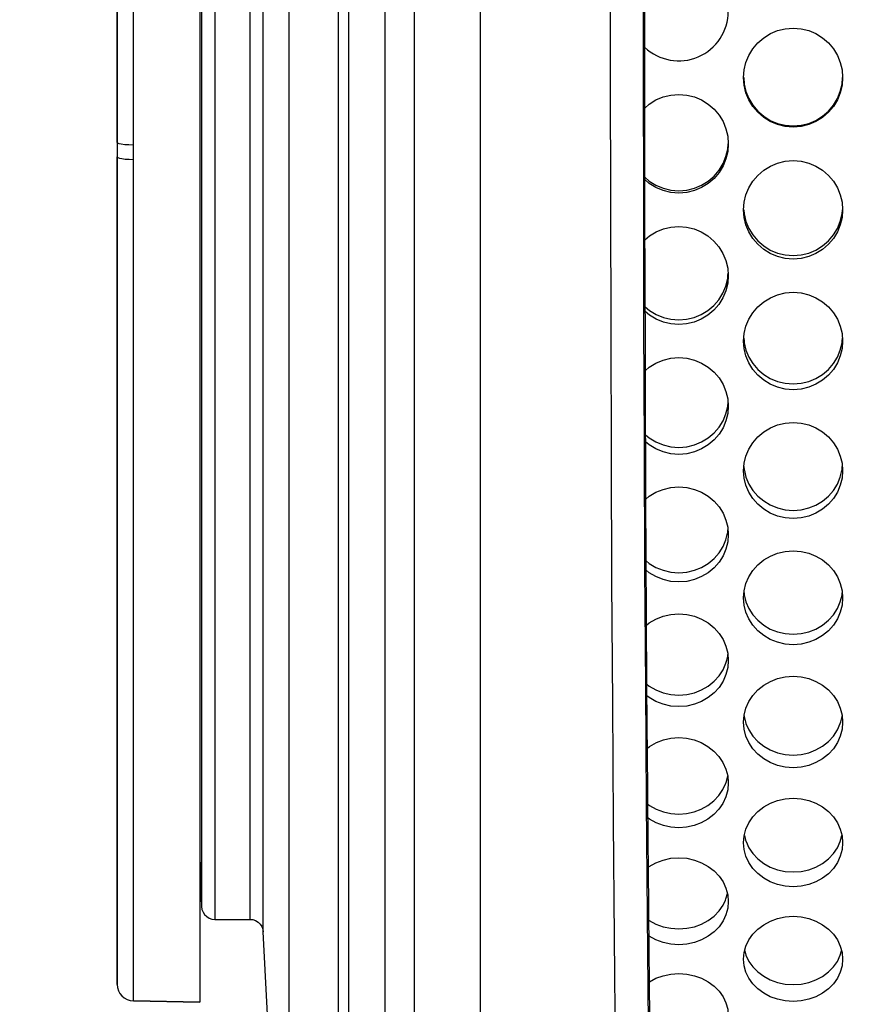
# Model space of a CAD drawing. Units: millimetres. Extents: x 51 to 1140, y 2228 to 3058.
# Drawn here: x 586 to 611, y 2773 to 2803 of the extents above; entities that cross this region are included whole.
import ezdxf

# ---------------------------------------------------------------- set-up
doc = ezdxf.new("R2010")
doc.units = ezdxf.units.MM
doc.header["$LTSCALE"] = 5
doc.header["$PDMODE"] = 3
doc.header["$PDSIZE"] = 0.3125
doc.layers.get('0').update_dxf_attribs({"linetype": 'CONTINUOUS'})
doc.layers.get('Defpoints').update_dxf_attribs({"linetype": 'CONTINUOUS'})
doc.layers.add('02_ACHSEN', color=7, linetype='CONTINUOUS')
doc.layers.add('AM_5 ( Bemassung)', color=3, linetype='CONTINUOUS', lineweight=25)
doc.styles.get("Standard").update_dxf_attribs({"font": 'times.ttf'})
doc.dimstyles.new('AM_DIN$0', dxfattribs={"dimtxt": 3.5, "dimasz": 4, "dimexe": 0.5, "dimexo": 0, "dimgap": 1.5, "dimtad": 1, "dimdsep": 46, "dimtxsty": 'Standard', "dimcen": 0, "dimclrd": 256, "dimclre": 256, "dimclrt": 6, "dimadec": 0, "dimazin": 2, "dimtp": 0.1, "dimtm": 0.1, "dimtfac": 0.71, "dimtmove": 0, "dimatfit": 3, "dimfxl": 1, "dimlwd": -1, "dimlwe": -1, "dimarcsym": 0})

# ---------------------------------------------------------------- blocks, each defined once
blk = doc.blocks.new('*D88')
at = {"layer": 'AM_5 ( Bemassung)', "transparency": 16777216}
for p, q in [((720.045, 2893.459), (506.899, 2893.459)), ((509.399, 2873.459), (509.399, 2755.459)), ((703.971, 2735.459), (506.899, 2735.459))]:
    blk.add_line(p, q, dxfattribs=at)
for points in [[(506.066, 2873.459), (512.733, 2873.459), (509.399, 2893.459)], [(506.066, 2755.459), (512.733, 2755.459), (509.399, 2735.459)]]:
    blk.add_solid(points, dxfattribs=at)
at = {"layer": 'Defpoints', "color": 0, "transparency": 16777216}
for p in [(720.045, 2893.459), (509.399, 2735.459), (703.971, 2735.459)]:
    blk.add_point(p, dxfattribs=at)
at = {"layer": 'AM_5 ( Bemassung)', "color": 6, "transparency": 16777216, "insert": (493.683, 2814.459), "char_height": 25, "attachment_point": 5, "rotation": 90}
blk.add_mtext('158', dxfattribs=at)

msp = doc.modelspace()

# ---------------------------------------------------------------- linework, layer by layer
at = {"color": 7, "linetype": 'Continuous'}
for p, q in [((589.28, 2807.432), (589.28, 2799.486)), ((591.78, 2807.214), (591.78, 2799.705)), ((605.261, 2800.531), (605.26, 2802.374)), ((589.28, 2799.486), (589.28, 2799.049)), ((589.284, 2799.486), (589.284, 2799.486)), ((591.78, 2799.705), (591.78, 2799.341)), ((591.78, 2799.341), (591.78, 2799.337)), ((591.78, 2799.337), (591.78, 2799.097)), ((589.28, 2798.655), (589.28, 2799.049)), ((589.28, 2799.049), (589.28, 2798.655)), ((591.78, 2799.097), (591.78, 2798.848)), ((591.78, 2798.848), (591.78, 2797.633)), ((589.28, 2798.198), (589.28, 2798.655)), ((589.28, 2798.655), (589.28, 2798.198)), ((589.28, 2798.185), (589.28, 2798.198)), ((589.28, 2798.198), (589.28, 2798.185)), ((589.28, 2779.379), (589.28, 2798.185)), ((591.78, 2797.633), (591.78, 2778.625)), ((589.28, 2776.024), (589.28, 2779.379)), ((591.78, 2778.625), (591.78, 2777.962)), ((591.78, 2777.962), (591.78, 2777.953)), ((591.78, 2777.953), (591.78, 2777.485)), ((591.78, 2777.485), (591.78, 2773.459)), ((589.28, 2774.138), (589.28, 2776.024)), ((589.28, 2774.077), (589.28, 2774.138)), ((589.28, 2773.994), (589.28, 2774.077)), ((589.28, 2774.077), (589.28, 2773.994)), ((591.78, 2773.459), (589.772, 2773.494)), ((589.772, 2773.494), (591.78, 2773.459))]:
    msp.add_line(p, q, dxfattribs=at)
at = {"color": 9, "linetype": 'Continuous'}
for points in [[(604.378, 2772.036), (604.345, 2775.408), (604.315, 2778.901), (604.29, 2782.498), (604.268, 2786.186), (604.251, 2789.947), (604.238, 2793.766), (604.229, 2797.627), (604.225, 2801.512), (604.225, 2805.406), (604.229, 2809.292), (604.238, 2813.153), (604.251, 2816.972), (604.268, 2820.733), (604.29, 2824.42), (604.315, 2828.018), (604.345, 2831.51), (604.378, 2834.883), (604.415, 2838.12)], [(598.276, 2837.44), (598.276, 2834.44), (598.276, 2831.314), (598.276, 2828.079), (598.276, 2824.745), (598.276, 2821.328), (598.276, 2817.838), (598.276, 2814.292), (598.276, 2810.703), (598.276, 2807.085), (598.276, 2803.452), (598.276, 2799.819), (598.276, 2796.202), (598.276, 2792.612), (598.276, 2789.067), (598.276, 2785.577), (598.276, 2782.16), (598.276, 2778.826), (598.276, 2775.592), (598.276, 2772.467)], [(605.376, 2772.787), (605.343, 2776.084), (605.314, 2779.496), (605.288, 2783.009), (605.267, 2786.609), (605.25, 2790.279), (605.237, 2794.005), (605.229, 2797.771), (605.224, 2801.56), (605.224, 2805.358), (605.229, 2809.148), (605.237, 2812.914), (605.25, 2816.64), (605.267, 2820.31), (605.288, 2823.909), (605.314, 2827.423), (605.343, 2830.835), (605.376, 2834.132), (605.412, 2837.299)], [(596.296, 2772.338), (596.296, 2774.638), (596.296, 2777.084), (596.296, 2779.666), (596.296, 2782.367), (596.296, 2785.177), (596.296, 2788.079), (596.296, 2791.061), (596.296, 2794.104), (596.296, 2797.196), (596.296, 2800.32), (596.296, 2803.459), (596.296, 2806.599), (596.296, 2809.722), (596.296, 2812.814), (596.296, 2815.858), (596.296, 2818.839), (596.296, 2821.741), (596.296, 2824.551), (596.296, 2827.253), (596.296, 2829.834), (596.296, 2832.28), (596.296, 2834.58), (596.296, 2836.721)], [(600.271, 2835.784), (600.271, 2832.531), (600.271, 2829.161), (600.271, 2825.685), (600.271, 2822.121), (600.271, 2818.479), (600.271, 2814.777), (600.271, 2811.027), (600.271, 2807.248), (600.271, 2803.453), (600.271, 2799.658), (600.271, 2795.879), (600.271, 2792.129), (600.271, 2788.428), (600.271, 2784.786), (600.271, 2781.221), (600.271, 2777.746), (600.271, 2774.377), (600.271, 2771.124)], [(597.394, 2771.614), (597.394, 2773.968), (597.394, 2776.471), (597.394, 2779.112), (597.394, 2781.877), (597.394, 2784.752), (597.394, 2787.722), (597.394, 2790.772), (597.394, 2793.887), (597.394, 2797.051), (597.394, 2800.247), (597.394, 2803.459), (597.394, 2806.672), (597.394, 2809.868), (597.394, 2813.031), (597.394, 2816.146), (597.394, 2819.197), (597.394, 2822.166), (597.394, 2825.042), (597.394, 2827.806), (597.394, 2830.447), (597.394, 2832.95), (597.394, 2835.304)], [(589.776, 2799.419), (589.776, 2802.108), (589.776, 2804.81), (589.776, 2807.5)], [(594.477, 2804.934), (594.477, 2801.985), (594.477, 2799.043), (594.477, 2796.123), (594.477, 2793.237), (594.477, 2790.401), (594.477, 2787.627), (594.477, 2784.929), (594.477, 2782.32), (594.477, 2779.813), (594.477, 2777.418), (594.477, 2775.149), (594.477, 2773.015)], [(595.975, 2804.983), (595.975, 2801.936), (595.975, 2798.896), (595.975, 2795.878), (595.975, 2792.896), (595.975, 2789.965), (595.975, 2787.099), (595.975, 2784.311), (595.975, 2781.615), (595.975, 2779.023), (595.975, 2776.549), (595.975, 2774.204), (595.975, 2771.999)], [(589.284, 2799.486), (589.29, 2799.476), (589.331, 2799.458), (589.406, 2799.442), (589.511, 2799.43), (589.638, 2799.422), (589.776, 2799.419)], [(589.772, 2798.975), (589.773, 2799.13), (589.775, 2799.278), (589.776, 2799.419)], [(589.28, 2799.049), (589.297, 2799.03), (589.346, 2799.012), (589.424, 2798.997), (589.525, 2798.985), (589.644, 2798.977), (589.772, 2798.975)], [(589.772, 2773.494), (589.772, 2773.61), (589.772, 2773.959), (589.772, 2774.541), (589.772, 2775.352), (589.772, 2776.386), (589.772, 2777.632), (589.772, 2779.083), (589.772, 2780.726), (589.772, 2782.548), (589.772, 2784.536), (589.772, 2786.673), (589.772, 2788.942), (589.772, 2791.327), (589.772, 2793.806), (589.772, 2796.363), (589.772, 2798.975)]]:
    msp.add_lwpolyline(points, dxfattribs=at)
at = {"color": 7, "linetype": 'Continuous'}
for points in [[(589.284, 2799.486), (589.284, 2802.131), (589.284, 2804.787), (589.284, 2807.432)], [(605.26, 2802.374), (605.259, 2803.459), (605.26, 2804.545)], [(605.267, 2796.537), (605.261, 2799.732), (605.261, 2800.531)], [(589.284, 2799.486), (589.284, 2799.373), (589.281, 2799.187), (589.28, 2799.049)], [(589.28, 2798.185), (589.28, 2796.322), (589.28, 2793.659), (589.28, 2791.083), (589.28, 2788.617), (589.28, 2786.284), (589.28, 2784.103), (589.28, 2782.095), (589.28, 2780.277), (589.28, 2779.379)], [(605.278, 2792.581), (605.268, 2796.021), (605.267, 2796.537)], [(605.293, 2788.685), (605.293, 2788.712), (605.278, 2792.342), (605.278, 2792.581)], [(605.314, 2784.867), (605.312, 2785.146), (605.293, 2788.685)], [(605.34, 2781.147), (605.335, 2781.66), (605.314, 2784.867)], [(605.369, 2777.544), (605.363, 2778.269), (605.34, 2781.147)], [(589.28, 2779.379), (589.28, 2778.665), (589.28, 2777.275), (589.28, 2776.118), (589.28, 2775.204), (589.28, 2774.542), (589.28, 2774.138), (589.28, 2774.077)], [(605.404, 2774.072), (605.394, 2774.987), (605.369, 2777.544)], [(605.442, 2770.745), (605.428, 2771.83), (605.404, 2774.072)]]:
    msp.add_lwpolyline(points, dxfattribs=at)
for centre, start, end in [((592.28, 2777.485), 168.0859, 180), ((589.78, 2773.994), 180, 269)]:
    msp.add_arc(centre, 0.5, start, end, dxfattribs=at)
at = {"layer": '02_ACHSEN', "color": 7, "linetype": 'Continuous'}
for p, q in [((607.779, 2795.455), (607.785, 2795.525)), ((608.261, 2793.561), (608.268, 2793.473)), ((608.268, 2793.473), (608.272, 2793.422)), ((611.236, 2793.422), (611.24, 2793.473)), ((611.24, 2793.473), (611.247, 2793.561)), ((607.772, 2791.489), (607.773, 2791.504)), ((607.773, 2791.504), (607.782, 2791.609)), ((608.264, 2789.672), (608.272, 2789.572)), ((611.236, 2789.572), (611.244, 2789.672)), ((608.272, 2789.572), (608.277, 2789.554)), ((611.232, 2789.554), (611.236, 2789.572)), ((607.759, 2787.619), (607.772, 2787.672)), ((607.772, 2787.672), (607.779, 2787.753)), ((607.719, 2783.723), (607.742, 2783.814)), ((608.312, 2781.948), (608.326, 2781.894)), ((611.183, 2781.894), (611.197, 2781.948)), ((607.717, 2780.088), (607.723, 2780.11)), ((608.277, 2778.505), (608.326, 2778.32)), ((608.326, 2778.32), (608.328, 2778.315)), ((611.18, 2778.315), (611.183, 2778.32)), ((611.183, 2778.32), (611.232, 2778.505)), ((607.701, 2776.543), (607.719, 2776.58)), ((607.719, 2776.58), (607.762, 2776.741)), ((592.236, 2775.962), (593.307, 2775.962))]:
    msp.add_line(p, q, dxfattribs=at)
at = {"layer": '02_ACHSEN', "color": 9, "linetype": 'Continuous'}
for points in [[(593.307, 2775.962), (593.307, 2776.081), (593.307, 2776.375), (593.307, 2776.841), (593.307, 2777.476), (593.307, 2778.277), (593.307, 2779.238), (593.307, 2780.352), (593.307, 2781.615), (593.307, 2783.016), (593.307, 2784.547), (593.307, 2786.199), (593.307, 2787.962), (593.307, 2789.823), (593.307, 2791.772), (593.307, 2793.794), (593.307, 2795.878), (593.307, 2798.009), (593.307, 2800.176), (593.307, 2802.362), (593.307, 2804.556)], [(593.706, 2775.583), (593.706, 2775.703), (593.706, 2776), (593.706, 2776.473), (593.706, 2777.116), (593.706, 2777.928), (593.706, 2778.902), (593.706, 2780.032), (593.706, 2781.312), (593.706, 2782.732), (593.706, 2784.285), (593.706, 2785.959), (593.706, 2787.747), (593.706, 2789.634), (593.706, 2791.609), (593.706, 2793.66), (593.706, 2795.773), (593.706, 2797.934), (593.706, 2800.13), (593.706, 2802.347), (593.706, 2804.571)], [(591.837, 2803.762), (591.837, 2801.643), (591.837, 2799.536), (591.837, 2797.452), (591.837, 2795.406), (591.837, 2793.408), (591.837, 2791.472), (591.837, 2789.609), (591.837, 2787.831), (591.837, 2786.148), (591.837, 2784.571), (591.837, 2783.109), (591.837, 2781.772), (591.837, 2780.567), (591.837, 2779.502), (591.837, 2778.595), (591.837, 2777.85), (591.837, 2777.293), (591.837, 2776.907), (591.837, 2776.644), (591.837, 2776.476), (591.837, 2776.384), (591.837, 2776.348)], [(592.236, 2803.764), (592.236, 2801.615), (592.236, 2799.477), (592.236, 2797.363), (592.236, 2795.287), (592.236, 2793.26), (592.236, 2791.297), (592.236, 2789.407), (592.236, 2787.604), (592.236, 2785.896), (592.236, 2784.297), (592.236, 2782.814), (592.236, 2781.459), (592.236, 2780.236), (592.236, 2779.157), (592.236, 2778.238), (592.236, 2777.482), (592.236, 2776.918), (592.236, 2776.527), (592.236, 2776.261), (592.236, 2776.091), (592.236, 2775.998), (592.236, 2775.962)]]:
    msp.add_lwpolyline(points, dxfattribs=at)
at = {"layer": '02_ACHSEN', "color": 7, "linetype": 'Continuous'}
for points in [[(608.254, 2801.452), (608.272, 2801.683), (608.326, 2801.909), (608.414, 2802.124), (608.534, 2802.323), (608.684, 2802.502), (608.862, 2802.657), (609.064, 2802.783), (609.281, 2802.875), (609.513, 2802.932), (609.755, 2802.951), (609.997, 2802.932), (610.228, 2802.874), (610.445, 2802.783), (610.647, 2802.657), (610.825, 2802.502), (610.975, 2802.323), (611.095, 2802.124), (611.183, 2801.909), (611.236, 2801.683), (611.254, 2801.452)], [(611.254, 2801.452), (611.236, 2801.22), (611.183, 2800.994), (611.095, 2800.779), (610.975, 2800.58), (610.825, 2800.402), (610.646, 2800.247), (610.445, 2800.122), (610.228, 2800.03), (609.996, 2799.973), (609.754, 2799.953), (609.512, 2799.973), (609.281, 2800.03), (609.063, 2800.122), (608.862, 2800.247), (608.684, 2800.402), (608.534, 2800.58), (608.414, 2800.779), (608.326, 2800.994), (608.272, 2801.22), (608.254, 2801.452)], [(608.257, 2801.452), (608.272, 2801.256), (608.326, 2801.03), (608.414, 2800.815), (608.534, 2800.616), (608.684, 2800.438), (608.862, 2800.283), (609.063, 2800.157), (609.281, 2800.066), (609.512, 2800.009), (609.754, 2799.989), (609.996, 2800.008), (610.228, 2800.065), (610.445, 2800.157), (610.646, 2800.283), (610.825, 2800.437), (610.975, 2800.616), (611.095, 2800.815), (611.183, 2801.03), (611.236, 2801.256), (611.252, 2801.452)], [(605.261, 2800.531), (605.398, 2800.65), (605.599, 2800.775), (605.816, 2800.867), (606.048, 2800.924), (606.29, 2800.944), (606.532, 2800.924), (606.764, 2800.867), (606.981, 2800.776), (607.182, 2800.65), (607.361, 2800.495), (607.511, 2800.317), (607.631, 2800.118), (607.719, 2799.903), (607.772, 2799.677), (607.79, 2799.446)], [(605.264, 2798.432), (605.398, 2798.316), (605.599, 2798.191), (605.817, 2798.099), (606.048, 2798.043), (606.291, 2798.023), (606.533, 2798.043), (606.764, 2798.099), (606.981, 2798.191), (607.183, 2798.316), (607.361, 2798.471), (607.511, 2798.648), (607.631, 2798.847), (607.719, 2799.061), (607.772, 2799.287), (607.785, 2799.447)], [(607.79, 2799.446), (607.772, 2799.216), (607.719, 2798.99), (607.631, 2798.775), (607.511, 2798.577), (607.361, 2798.399), (607.183, 2798.245), (606.981, 2798.12), (606.764, 2798.028), (606.533, 2797.971), (606.291, 2797.952), (606.048, 2797.971), (605.817, 2798.028), (605.599, 2798.119), (605.398, 2798.244), (605.264, 2798.361)], [(608.254, 2797.446), (608.272, 2797.676), (608.326, 2797.902), (608.414, 2798.116), (608.534, 2798.314), (608.684, 2798.492), (608.862, 2798.647), (609.064, 2798.772), (609.281, 2798.864), (609.513, 2798.92), (609.755, 2798.94), (609.997, 2798.92), (610.228, 2798.863), (610.445, 2798.772), (610.647, 2798.647), (610.825, 2798.492), (610.975, 2798.314), (611.095, 2798.116), (611.183, 2797.902), (611.236, 2797.676), (611.254, 2797.446)], [(611.254, 2797.446), (611.236, 2797.216), (611.183, 2796.991), (611.095, 2796.778), (610.975, 2796.58), (610.825, 2796.403), (610.646, 2796.249), (610.445, 2796.124), (610.228, 2796.033), (609.996, 2795.977), (609.754, 2795.957), (609.512, 2795.977), (609.281, 2796.033), (609.063, 2796.124), (608.862, 2796.249), (608.684, 2796.403), (608.534, 2796.58), (608.414, 2796.778), (608.326, 2796.991), (608.272, 2797.217), (608.254, 2797.446)], [(608.263, 2797.447), (608.272, 2797.323), (608.326, 2797.098), (608.414, 2796.884), (608.534, 2796.687), (608.684, 2796.51), (608.862, 2796.356), (609.063, 2796.231), (609.281, 2796.14), (609.512, 2796.084), (609.754, 2796.064), (609.996, 2796.083), (610.228, 2796.14), (610.445, 2796.231), (610.646, 2796.356), (610.825, 2796.51), (610.975, 2796.687), (611.095, 2796.884), (611.183, 2797.098), (611.236, 2797.323), (611.246, 2797.447)], [(605.267, 2796.537), (605.408, 2796.657), (605.61, 2796.78), (605.827, 2796.869), (606.054, 2796.923), (606.291, 2796.942), (606.527, 2796.923), (606.755, 2796.868), (606.971, 2796.779), (607.173, 2796.656), (607.353, 2796.503), (607.505, 2796.326), (607.627, 2796.128), (607.717, 2795.912), (607.772, 2795.684), (607.79, 2795.454)], [(605.272, 2794.512), (605.407, 2794.398), (605.609, 2794.276), (605.826, 2794.187), (606.053, 2794.133), (606.29, 2794.115), (606.526, 2794.133), (606.754, 2794.187), (606.97, 2794.275), (607.173, 2794.398), (607.353, 2794.55), (607.505, 2794.726), (607.627, 2794.923), (607.717, 2795.139), (607.772, 2795.366), (607.779, 2795.455)], [(607.79, 2795.454), (607.772, 2795.224), (607.717, 2794.997), (607.627, 2794.781), (607.505, 2794.584), (607.353, 2794.408), (607.173, 2794.255), (606.97, 2794.133), (606.754, 2794.045), (606.526, 2793.991), (606.29, 2793.972), (606.053, 2793.991), (605.826, 2794.045), (605.609, 2794.133), (605.407, 2794.256), (605.273, 2794.37)], [(608.254, 2793.472), (608.272, 2793.7), (608.326, 2793.923), (608.414, 2794.135), (608.534, 2794.331), (608.684, 2794.508), (608.862, 2794.661), (609.064, 2794.785), (609.281, 2794.876), (609.513, 2794.932), (609.755, 2794.952), (609.997, 2794.932), (610.228, 2794.876), (610.445, 2794.785), (610.647, 2794.661), (610.825, 2794.508), (610.975, 2794.331), (611.095, 2794.135), (611.183, 2793.923), (611.236, 2793.7), (611.254, 2793.472)], [(611.254, 2793.472), (611.236, 2793.244), (611.183, 2793.022), (611.095, 2792.81), (610.975, 2792.615), (610.825, 2792.439), (610.646, 2792.287), (610.445, 2792.164), (610.228, 2792.074), (609.996, 2792.018), (609.754, 2791.999), (609.512, 2792.019), (609.281, 2792.074), (609.063, 2792.165), (608.862, 2792.288), (608.684, 2792.44), (608.534, 2792.615), (608.414, 2792.81), (608.326, 2793.022), (608.272, 2793.244), (608.254, 2793.472)], [(608.272, 2793.422), (608.326, 2793.199), (608.414, 2792.988), (608.534, 2792.792), (608.684, 2792.617), (608.862, 2792.465), (609.063, 2792.342), (609.281, 2792.252), (609.512, 2792.196), (609.754, 2792.177), (609.996, 2792.196), (610.228, 2792.252), (610.445, 2792.342), (610.646, 2792.465), (610.825, 2792.617), (610.975, 2792.792), (611.095, 2792.988), (611.183, 2793.199), (611.236, 2793.422)], [(605.278, 2792.581), (605.398, 2792.683), (605.599, 2792.807), (605.816, 2792.897), (606.048, 2792.953), (606.29, 2792.972), (606.532, 2792.953), (606.764, 2792.897), (606.981, 2792.807), (607.182, 2792.684), (607.361, 2792.531), (607.511, 2792.356), (607.631, 2792.161), (607.719, 2791.95), (607.772, 2791.729), (607.79, 2791.502)], [(605.285, 2790.635), (605.398, 2790.539), (605.599, 2790.417), (605.817, 2790.328), (606.048, 2790.273), (606.291, 2790.254), (606.533, 2790.273), (606.764, 2790.328), (606.981, 2790.418), (607.183, 2790.54), (607.361, 2790.691), (607.511, 2790.864), (607.631, 2791.058), (607.719, 2791.268), (607.772, 2791.489)], [(607.79, 2791.502), (607.772, 2791.277), (607.719, 2791.056), (607.631, 2790.846), (607.511, 2790.652), (607.361, 2790.478), (607.183, 2790.327), (606.981, 2790.205), (606.764, 2790.116), (606.533, 2790.06), (606.291, 2790.041), (606.048, 2790.06), (605.817, 2790.115), (605.599, 2790.205), (605.398, 2790.327), (605.286, 2790.421)], [(608.254, 2789.548), (608.272, 2789.772), (608.326, 2789.992), (608.414, 2790.201), (608.534, 2790.395), (608.684, 2790.569), (608.862, 2790.72), (609.064, 2790.842), (609.281, 2790.932), (609.513, 2790.987), (609.755, 2791.007), (609.997, 2790.987), (610.228, 2790.932), (610.445, 2790.842), (610.647, 2790.72), (610.825, 2790.569), (610.975, 2790.395), (611.095, 2790.201), (611.183, 2789.992), (611.236, 2789.772), (611.254, 2789.548)], [(611.254, 2789.548), (611.236, 2789.324), (611.183, 2789.105), (611.095, 2788.897), (610.975, 2788.705), (610.825, 2788.532), (610.646, 2788.383), (610.445, 2788.262), (610.228, 2788.174), (609.996, 2788.119), (609.754, 2788.1), (609.512, 2788.119), (609.281, 2788.174), (609.063, 2788.262), (608.862, 2788.383), (608.684, 2788.533), (608.534, 2788.705), (608.414, 2788.897), (608.326, 2789.105), (608.272, 2789.324), (608.254, 2789.548)], [(608.277, 2789.554), (608.326, 2789.352), (608.414, 2789.144), (608.534, 2788.952), (608.684, 2788.78), (608.862, 2788.631), (609.063, 2788.51), (609.281, 2788.421), (609.512, 2788.366), (609.754, 2788.347), (609.996, 2788.366), (610.228, 2788.421), (610.445, 2788.509), (610.646, 2788.63), (610.825, 2788.78), (610.975, 2788.952), (611.095, 2789.144), (611.183, 2789.352), (611.232, 2789.554)], [(605.293, 2788.685), (605.398, 2788.772), (605.599, 2788.894), (605.816, 2788.982), (606.048, 2789.038), (606.29, 2789.057), (606.532, 2789.038), (606.764, 2788.983), (606.981, 2788.894), (607.182, 2788.773), (607.361, 2788.623), (607.511, 2788.45), (607.631, 2788.259), (607.719, 2788.052), (607.772, 2787.834), (607.79, 2787.612)], [(605.303, 2786.819), (605.398, 2786.74), (605.599, 2786.621), (605.817, 2786.533), (606.048, 2786.479), (606.291, 2786.46), (606.533, 2786.479), (606.764, 2786.533), (606.981, 2786.621), (607.183, 2786.74), (607.361, 2786.888), (607.511, 2787.059), (607.631, 2787.249), (607.719, 2787.455), (607.759, 2787.619)], [(607.79, 2787.612), (607.772, 2787.39), (607.719, 2787.173), (607.631, 2786.967), (607.511, 2786.777), (607.361, 2786.606), (607.183, 2786.459), (606.981, 2786.339), (606.764, 2786.251), (606.533, 2786.197), (606.291, 2786.178), (606.048, 2786.197), (605.817, 2786.251), (605.599, 2786.339), (605.398, 2786.458), (605.305, 2786.536)], [(608.254, 2785.696), (608.272, 2785.915), (608.326, 2786.13), (608.414, 2786.335), (608.534, 2786.525), (608.684, 2786.696), (608.862, 2786.844), (609.064, 2786.964), (609.281, 2787.052), (609.513, 2787.106), (609.755, 2787.125), (609.997, 2787.106), (610.228, 2787.052), (610.445, 2786.964), (610.647, 2786.844), (610.825, 2786.695), (610.975, 2786.525), (611.095, 2786.335), (611.183, 2786.13), (611.236, 2785.915), (611.254, 2785.696)], [(608.267, 2785.854), (608.272, 2785.792), (608.294, 2785.705)], [(611.215, 2785.705), (611.236, 2785.792), (611.241, 2785.854)], [(611.254, 2785.696), (611.236, 2785.476), (611.183, 2785.262), (611.095, 2785.058), (610.975, 2784.87), (610.825, 2784.702), (610.646, 2784.555), (610.445, 2784.437), (610.228, 2784.351), (609.996, 2784.297), (609.754, 2784.279), (609.512, 2784.297), (609.281, 2784.351), (609.063, 2784.437), (608.862, 2784.556), (608.684, 2784.702), (608.534, 2784.87), (608.414, 2785.058), (608.326, 2785.262), (608.272, 2785.476), (608.254, 2785.696)], [(608.294, 2785.705), (608.326, 2785.578), (608.414, 2785.374), (608.534, 2785.186), (608.684, 2785.018), (608.862, 2784.871), (609.063, 2784.753), (609.281, 2784.667), (609.512, 2784.613), (609.754, 2784.595), (609.996, 2784.613), (610.228, 2784.667), (610.445, 2784.753), (610.646, 2784.871), (610.825, 2785.017), (610.975, 2785.186), (611.095, 2785.374), (611.183, 2785.578), (611.215, 2785.705)], [(605.314, 2784.867), (605.398, 2784.936), (605.599, 2785.055), (605.816, 2785.142), (606.048, 2785.196), (606.29, 2785.214), (606.532, 2785.196), (606.764, 2785.142), (606.981, 2785.055), (607.182, 2784.936), (607.361, 2784.79), (607.511, 2784.621), (607.631, 2784.434), (607.719, 2784.231), (607.772, 2784.019), (607.79, 2783.802)], [(607.742, 2783.814), (607.772, 2783.935), (607.776, 2783.977)], [(605.326, 2783.084), (605.398, 2783.026), (605.599, 2782.909), (605.817, 2782.824), (606.048, 2782.771), (606.291, 2782.753), (606.533, 2782.771), (606.764, 2782.824), (606.981, 2782.91), (607.183, 2783.026), (607.361, 2783.17), (607.511, 2783.337), (607.631, 2783.522), (607.719, 2783.723)], [(607.79, 2783.802), (607.772, 2783.585), (607.719, 2783.374), (607.631, 2783.173), (607.511, 2782.987), (607.361, 2782.821), (607.183, 2782.677), (606.981, 2782.56), (606.764, 2782.475), (606.533, 2782.422), (606.291, 2782.403), (606.048, 2782.422), (605.817, 2782.475), (605.599, 2782.56), (605.398, 2782.676), (605.328, 2782.733)], [(608.254, 2781.933), (608.272, 2782.147), (608.326, 2782.357), (608.414, 2782.557), (608.534, 2782.742), (608.684, 2782.908), (608.862, 2783.052), (609.064, 2783.169), (609.281, 2783.255), (609.513, 2783.308), (609.755, 2783.327), (609.997, 2783.308), (610.228, 2783.255), (610.445, 2783.169), (610.647, 2783.052), (610.825, 2782.908), (610.975, 2782.742), (611.095, 2782.557), (611.183, 2782.357), (611.236, 2782.147), (611.254, 2781.933)], [(611.254, 2781.933), (611.236, 2781.72), (611.183, 2781.511), (611.095, 2781.313), (610.975, 2781.13), (610.825, 2780.966), (610.646, 2780.824), (610.445, 2780.709), (610.228, 2780.625), (609.996, 2780.573), (609.754, 2780.555), (609.512, 2780.573), (609.281, 2780.625), (609.063, 2780.709), (608.862, 2780.824), (608.684, 2780.966), (608.534, 2781.13), (608.414, 2781.313), (608.326, 2781.511), (608.272, 2781.72), (608.254, 2781.933)], [(608.27, 2782.125), (608.272, 2782.103), (608.312, 2781.948)], [(608.326, 2781.894), (608.414, 2781.696), (608.534, 2781.513), (608.684, 2781.349), (608.862, 2781.207), (609.063, 2781.092), (609.281, 2781.008), (609.512, 2780.956), (609.754, 2780.938), (609.996, 2780.956), (610.228, 2781.008), (610.445, 2781.092), (610.646, 2781.207), (610.825, 2781.349), (610.975, 2781.513), (611.095, 2781.696), (611.183, 2781.894)], [(611.197, 2781.948), (611.236, 2782.102), (611.238, 2782.125)], [(605.34, 2781.147), (605.408, 2781.201), (605.611, 2781.315), (605.827, 2781.397), (606.054, 2781.448), (606.291, 2781.465), (606.527, 2781.448), (606.755, 2781.397), (606.971, 2781.315), (607.173, 2781.201), (607.353, 2781.059), (607.505, 2780.895), (607.627, 2780.713), (607.717, 2780.514), (607.772, 2780.304), (607.79, 2780.092)], [(605.353, 2779.452), (605.407, 2779.41), (605.609, 2779.299), (605.825, 2779.218), (606.053, 2779.168), (606.29, 2779.152), (606.526, 2779.168), (606.754, 2779.218), (606.97, 2779.298), (607.173, 2779.41), (607.353, 2779.549), (607.505, 2779.71), (607.627, 2779.89), (607.717, 2780.088)], [(607.79, 2780.092), (607.772, 2779.881), (607.717, 2779.672), (607.627, 2779.475), (607.505, 2779.294), (607.353, 2779.133), (607.173, 2778.994), (606.97, 2778.883), (606.754, 2778.802), (606.526, 2778.753), (606.29, 2778.736), (606.053, 2778.753), (605.825, 2778.802), (605.609, 2778.883), (605.407, 2778.995), (605.356, 2779.034)], [(607.723, 2780.11), (607.772, 2780.296), (607.772, 2780.3)], [(608.254, 2778.281), (608.272, 2778.488), (608.326, 2778.691), (608.414, 2778.884), (608.534, 2779.064), (608.684, 2779.225), (608.862, 2779.365), (609.064, 2779.478), (609.281, 2779.562), (609.513, 2779.613), (609.755, 2779.631), (609.997, 2779.613), (610.228, 2779.561), (610.445, 2779.478), (610.647, 2779.365), (610.825, 2779.225), (610.975, 2779.064), (611.095, 2778.885), (611.183, 2778.691), (611.236, 2778.488), (611.254, 2778.281)], [(611.254, 2778.281), (611.236, 2778.074), (611.183, 2777.872), (611.095, 2777.681), (610.975, 2777.504), (610.825, 2777.345), (610.646, 2777.208), (610.445, 2777.097), (610.228, 2777.016), (609.996, 2776.966), (609.754, 2776.948), (609.512, 2776.966), (609.281, 2777.016), (609.063, 2777.097), (608.862, 2777.208), (608.684, 2777.346), (608.534, 2777.504), (608.414, 2777.681), (608.326, 2777.872), (608.272, 2778.074), (608.254, 2778.281)], [(608.328, 2778.315), (608.414, 2778.128), (608.534, 2777.952), (608.684, 2777.793), (608.862, 2777.656), (609.063, 2777.545), (609.281, 2777.464), (609.512, 2777.414), (609.754, 2777.396), (609.996, 2777.413), (610.228, 2777.464), (610.445, 2777.545), (610.646, 2777.656), (610.825, 2777.793), (610.975, 2777.952), (611.095, 2778.128), (611.18, 2778.315)], [(591.78, 2777.962), (591.799, 2777.427), (591.818, 2776.889), (591.837, 2776.348)], [(605.369, 2777.544), (605.398, 2777.566), (605.599, 2777.677), (605.816, 2777.759), (606.048, 2777.81), (606.29, 2777.828), (606.532, 2777.81), (606.764, 2777.759), (606.981, 2777.678), (607.182, 2777.566), (607.361, 2777.428), (607.511, 2777.27), (607.631, 2777.094), (607.719, 2776.904), (607.772, 2776.705), (607.79, 2776.501)], [(605.385, 2775.939), (605.398, 2775.929), (605.599, 2775.82), (605.817, 2775.74), (606.048, 2775.691), (606.291, 2775.674), (606.533, 2775.691), (606.764, 2775.74), (606.981, 2775.82), (607.183, 2775.929), (607.361, 2776.063), (607.511, 2776.219), (607.631, 2776.392), (607.701, 2776.543)], [(607.79, 2776.501), (607.772, 2776.299), (607.719, 2776.101), (607.631, 2775.913), (607.511, 2775.739), (607.361, 2775.584), (607.183, 2775.449), (606.981, 2775.341), (606.764, 2775.261), (606.533, 2775.212), (606.291, 2775.195), (606.048, 2775.212), (605.817, 2775.261), (605.599, 2775.34), (605.398, 2775.449), (605.389, 2775.456)], [(591.837, 2776.348), (591.849, 2776.262), (591.88, 2776.18), (591.928, 2776.107), (591.992, 2776.046), (592.067, 2776), (592.149, 2775.972), (592.236, 2775.962)], [(593.307, 2775.962), (593.393, 2775.953), (593.475, 2775.925), (593.549, 2775.881), (593.612, 2775.821), (593.661, 2775.749), (593.692, 2775.669), (593.706, 2775.583)], [(608.254, 2774.757), (608.272, 2774.956), (608.326, 2775.151), (608.414, 2775.337), (608.534, 2775.51), (608.684, 2775.665), (608.862, 2775.8), (609.064, 2775.91), (609.281, 2775.99), (609.513, 2776.04), (609.755, 2776.057), (609.997, 2776.04), (610.228, 2775.99), (610.445, 2775.91), (610.647, 2775.8), (610.825, 2775.665), (610.975, 2775.51), (611.095, 2775.338), (611.183, 2775.151), (611.236, 2774.956), (611.254, 2774.757)], [(595.375, 2743.751), (594.777, 2755.145), (594.221, 2765.765), (593.706, 2775.583)], [(608.288, 2775.012), (608.326, 2774.874), (608.414, 2774.69), (608.534, 2774.52), (608.684, 2774.368), (608.862, 2774.237), (609.063, 2774.13), (609.281, 2774.052), (609.512, 2774.004), (609.754, 2773.987), (609.996, 2774.004), (610.228, 2774.052), (610.445, 2774.13), (610.646, 2774.236), (610.825, 2774.368), (610.975, 2774.52), (611.095, 2774.69), (611.183, 2774.874), (611.221, 2775.012)], [(611.254, 2774.757), (611.236, 2774.558), (611.183, 2774.364), (611.095, 2774.18), (610.975, 2774.01), (610.825, 2773.858), (610.646, 2773.726), (610.445, 2773.62), (610.228, 2773.542), (609.996, 2773.493), (609.754, 2773.477), (609.512, 2773.493), (609.281, 2773.542), (609.063, 2773.62), (608.862, 2773.726), (608.684, 2773.858), (608.534, 2774.01), (608.414, 2774.18), (608.326, 2774.364), (608.272, 2774.558), (608.254, 2774.757)], [(605.404, 2774.072), (605.599, 2774.177), (605.816, 2774.255), (606.048, 2774.304), (606.29, 2774.321), (606.532, 2774.304), (606.764, 2774.255), (606.981, 2774.177), (607.182, 2774.07), (607.361, 2773.937), (607.511, 2773.785), (607.631, 2773.617), (607.719, 2773.434), (607.772, 2773.243), (607.79, 2773.048)]]:
    msp.add_lwpolyline(points, dxfattribs=at)
msp.add_arc((606.29, 2803.459), 1.5, 226.4829, 0, dxfattribs=at)

# ---------------------------------------------------------------- dimensions: what is measured, and where the dimension line sits
at = {"layer": 'AM_5 ( Bemassung)'}
dim = msp.add_linear_dim(base=(509.399, 2735.459), p1=(720.045, 2893.459), p2=(703.971, 2735.459), angle=90, dimstyle='AM_DIN$0', override={"dimscale": 5, "dimtxt": 5, "dimgap": 0.6, "dimarcsym": 1}, dxfattribs=at)
dim.commit()
dim.dimension.update_dxf_attribs({"geometry": '*D88', "text_midpoint": (509.399, 2814.459), "dimtype": 160})

doc.saveas('drawing.dxf')
